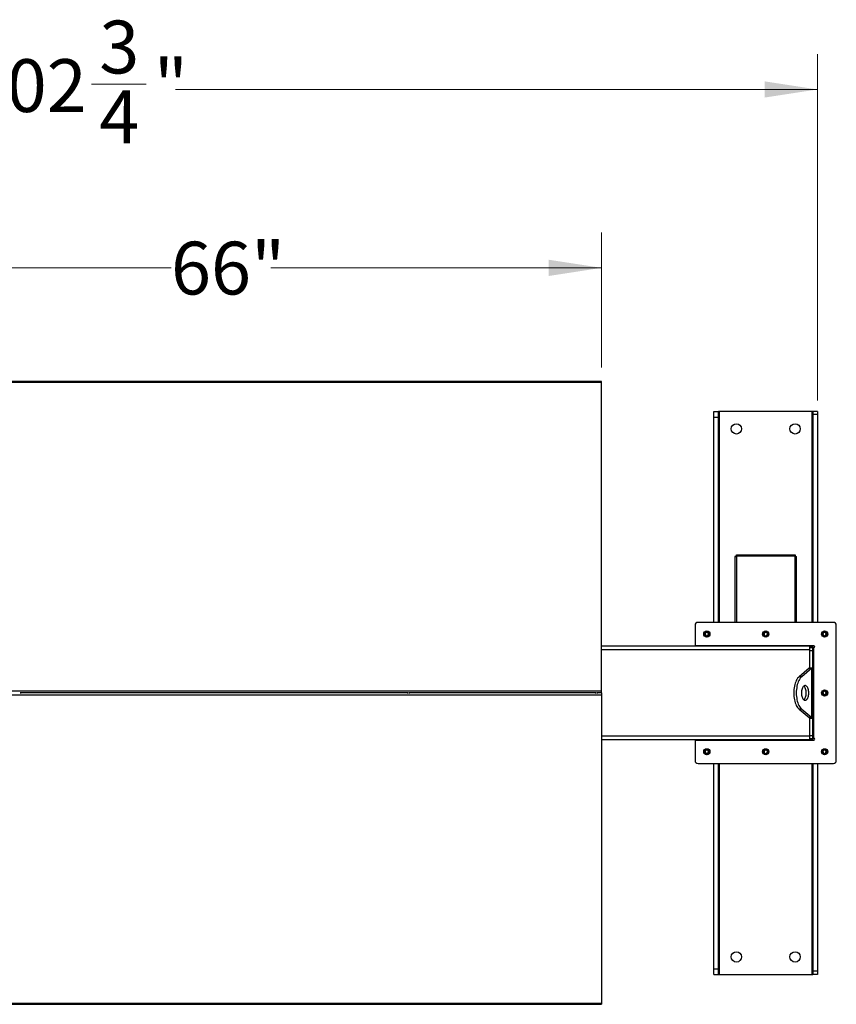
# Model space of a CAD drawing. Units: inches. Extents: x 3 to 813, y 3 to 526.
# Drawn here: x 158 to 228, y 395 to 479 of the extents above; entities that cross this region are included whole.
import ezdxf

# ---------------------------------------------------------------- set-up
doc = ezdxf.new("R2010")
doc.units = ezdxf.units.IN
doc.header["$LTSCALE"] = 24
doc.header["$MEASUREMENT"] = 0
doc.styles.add('SLDTEXTSTYLE0', font='TXT', dxfattribs={"width": 0.75})
doc.dimstyles.new('SLDDIMSTYLE0', dxfattribs={"dimtxt": 4.5, "dimasz": 4.5, "dimexe": 0, "dimexo": 0.0625, "dimgap": 1.125, "dimtad": 0, "dimtih": 1, "dimtoh": 1, "dimdec": 6, "dimrnd": 1e-09, "dimzin": 12, "dimdsep": 46, "dimlunit": 5, "dimtxsty": 'SLDTEXTSTYLE0', "dimsah": 1, "dimcen": 0.09, "dimadec": 0, "dimazin": 3, "dimtfac": 1, "dimtdec": 3, "dimtofl": 0, "dimtmove": 0, "dimatfit": 3, "dimfxl": 0, "dimfrac": 2, "dimtolj": 1, "dimtzin": 12, "dimarcsym": 0})
doc.dimstyles.new('SLDDIMSTYLE1', dxfattribs={"dimtxt": 4.5, "dimasz": 4.5, "dimexe": 0, "dimexo": 0.0625, "dimgap": 1.125, "dimtad": 0, "dimtih": 1, "dimtoh": 1, "dimdec": 3, "dimrnd": 1e-09, "dimzin": 12, "dimdsep": 46, "dimlunit": 5, "dimtxsty": 'SLDTEXTSTYLE0', "dimsah": 1, "dimcen": 0.09, "dimadec": 0, "dimazin": 3, "dimtfac": 1, "dimtdec": 3, "dimtofl": 0, "dimtmove": 0, "dimatfit": 3, "dimfxl": 0, "dimfrac": 2, "dimtolj": 1, "dimtzin": 12, "dimarcsym": 0})

# ---------------------------------------------------------------- blocks, each defined once
blk = doc.blocks.new('_D')
at = {"color": 7, "linetype": 'Continuous', "lineweight": 0}
for p, q in [((123.237, 446.276), (123.237, 475.788)), ((226.017, 446.276), (226.017, 475.788)), ((123.237, 472.788), (153.549, 472.788)), ((164.183, 473.249), (168.827, 473.249)), ((226.017, 472.788), (171.342, 472.788))]:
    blk.add_line(p, q, dxfattribs=at)
at = {"color": 7, "linetype": 'Continuous', "lineweight": 18}
for points in [[(123.237, 472.788), (127.737, 472.096), (127.737, 473.48)], [(226.017, 472.788), (221.517, 473.48), (221.517, 472.096)]]:
    blk.add_solid(points, dxfattribs=at)
at = {"color": 7, "linetype": 'Continuous', "lineweight": 18, "char_height": 4.5, "attachment_point": 1, "style": 'SLDTEXTSTYLE0'}
for s, insert in [('3', (164.842, 478.655)), ('102', (153.549, 475.367)), ('"', (169.486, 475.367)), ('4', (164.842, 472.704))]:
    blk.add_mtext(s, dxfattribs=dict(at, insert=insert))
blk = doc.blocks.new('_D_1')
at = {"color": 7, "linetype": 'Continuous', "lineweight": 0}
for p, q in [((141.627, 449.093), (141.627, 460.585)), ((207.627, 449.093), (207.627, 460.585)), ((141.627, 457.585), (170.951, 457.585)), ((207.627, 457.585), (179.458, 457.585))]:
    blk.add_line(p, q, dxfattribs=at)
at = {"color": 7, "linetype": 'Continuous', "lineweight": 18}
for points in [[(141.627, 457.585), (146.127, 456.892), (146.127, 458.277)], [(207.627, 457.585), (203.127, 458.277), (203.127, 456.892)]]:
    blk.add_solid(points, dxfattribs=at)
at = {"color": 7, "linetype": 'Continuous', "lineweight": 18, "insert": (170.951, 459.813), "char_height": 4.5, "attachment_point": 1, "style": 'SLDTEXTSTYLE0'}
blk.add_mtext('66"', dxfattribs=at)

msp = doc.modelspace()

# ---------------------------------------------------------------- linework, layer by layer
at = {"color": 7, "linetype": 'Continuous', "lineweight": 25}
for p, q in [((207.6271713, 447.8927255), (141.6271713, 447.8927255)), ((207.6271713, 447.8000321), (141.6271713, 447.8000321)), ((207.6271713, 447.8000321), (207.6271713, 447.8927255)), ((207.6271713, 421.5129691), (207.6271713, 447.8000321)), ((217.2071713, 445.3567255), (217.5821713, 445.3567255)), ((217.2071713, 444.8567255), (217.2071713, 445.3567255)), ((217.2071713, 444.8567255), (217.5821713, 444.8567255)), ((217.2071713, 427.3717255), (217.2071713, 444.8567255)), ((217.5821713, 444.8567255), (217.5821713, 445.3567255)), ((217.6721713, 445.3567255), (217.5821713, 445.3567255)), ((217.5821713, 427.3717255), (217.5821713, 444.8567255)), ((225.5521713, 445.3567255), (217.6721713, 445.3567255)), ((225.6421713, 445.3567255), (225.5521713, 445.3567255)), ((226.0171713, 445.3567255), (225.6421713, 445.3567255)), ((225.6421713, 445.3567255), (225.6421713, 445.0757102)), ((226.0171713, 445.0757102), (225.6421713, 445.0757102)), ((225.6421713, 445.0757102), (225.6421713, 427.3717255)), ((226.0171713, 445.3567255), (226.0171713, 445.0757102)), ((226.0171713, 445.0757102), (226.0171713, 427.3717255)), ((219.1121713, 433.1194838), (224.1121713, 433.1194838)), ((219.1121713, 433.0535828), (219.1121713, 433.1194838)), ((219.1121713, 433.0535828), (219.1121713, 427.3717255)), ((219.1121713, 433.0535828), (224.1121713, 433.0535828)), ((224.1121713, 433.1194838), (224.1121713, 433.0535828)), ((224.1121713, 427.3717255), (224.1121713, 433.0535828)), ((219.1121713, 432.9844838), (218.9771713, 432.9844838)), ((218.9771713, 432.9844838), (218.9771713, 432.9581234)), ((218.9771713, 432.9581234), (218.9771713, 427.3717255)), ((219.1121713, 432.9581234), (218.9771713, 432.9581234)), ((224.1121713, 432.9844838), (224.2471713, 432.9844838)), ((224.1121713, 432.9581234), (224.2471713, 432.9581234)), ((224.2471713, 432.9581234), (224.2471713, 432.9844838)), ((224.2471713, 427.3717255), (224.2471713, 432.9581234)), ((215.5971713, 427.1217255), (215.5971713, 425.3717255)), ((227.3771713, 427.3717255), (215.8471713, 427.3717255)), ((227.6271713, 415.5917255), (227.6271713, 427.1217255)), ((225.3771713, 425.3567255), (207.6271713, 425.3567255)), ((215.5971713, 425.3717255), (215.5971713, 425.3567255)), ((225.7171713, 425.3717255), (215.5971713, 425.3717255)), ((217.5971713, 425.3717255), (217.5971713, 425.3567255)), ((217.7071713, 425.3567255), (217.7071713, 425.3717255)), ((217.7621713, 425.3567255), (217.7621713, 425.3717255)), ((218.7621713, 425.3567255), (218.7621713, 425.3717255)), ((224.4621713, 425.3567255), (224.4621713, 425.3717255)), ((225.3771713, 425.0442255), (225.3771713, 425.3567255)), ((225.4621713, 425.3567255), (225.3771713, 425.3567255)), ((225.3771713, 425.2317255), (225.6271713, 425.2317255)), ((225.3771713, 423.4725055), (225.3771713, 425.0442255)), ((225.3771713, 424.9817255), (225.6271713, 424.9817255)), ((225.4621713, 425.3717255), (225.4621713, 425.3567255)), ((225.5171713, 425.3717255), (225.5171713, 425.2686135)), ((225.6271713, 425.2317255), (225.6271713, 425.3717255)), ((225.6271713, 424.9817255), (225.6271713, 425.2317255)), ((225.7171713, 425.2317255), (225.6271713, 425.2317255)), ((225.6271713, 423.4980807), (225.6271713, 424.9817255)), ((225.7171713, 417.4817255), (225.7171713, 425.2317255)), ((225.3269308, 423.4564602), (224.4651587, 422.7425448)), ((225.5434372, 423.4564602), (224.6816651, 422.7425448)), ((225.3269308, 423.4564602), (225.5434372, 423.4564602)), ((225.3771713, 423.4980807), (225.6271713, 423.4980807)), ((225.5434372, 419.2569908), (225.5434372, 423.4564602)), ((225.6271713, 423.4980807), (225.6271713, 419.2153702)), ((224.6816651, 422.7425448), (224.4651587, 422.7425448)), ((207.6271713, 421.5129691), (141.6271713, 421.5129691)), ((158.1271713, 421.4131736), (158.1271713, 421.3002774)), ((191.1271713, 421.3567255), (158.1271713, 421.3567255)), ((191.1271713, 421.3002774), (191.1271713, 421.4131736)), ((191.2621713, 421.3002774), (191.2621713, 421.4131736)), ((207.1271713, 421.3567255), (191.2621713, 421.3567255)), ((207.1271713, 421.4131736), (207.1271713, 421.3002774)), ((207.2621713, 421.4131736), (207.2621713, 421.3002774)), ((207.6271713, 421.3567255), (207.2621713, 421.3567255)), ((207.6271713, 421.3567255), (207.6271713, 421.5129691)), ((207.6271713, 421.3567255), (207.6271713, 421.2004818)), ((141.6271713, 421.2004818), (207.6271713, 421.2004818)), ((207.6271713, 421.2004818), (207.6271713, 394.9134189)), ((224.6816651, 419.9709062), (224.4651587, 419.9709062)), ((224.4651587, 419.9709062), (225.3269308, 419.2569908)), ((224.6816651, 419.9709062), (225.5434372, 419.2569908)), ((225.3269308, 419.2569908), (225.5434372, 419.2569908)), ((225.3771713, 417.6692255), (225.3771713, 419.2409455)), ((225.3771713, 419.2153702), (225.6271713, 419.2153702)), ((225.6271713, 417.7317255), (225.6271713, 419.2153702)), ((225.3771713, 417.3567255), (207.6271713, 417.3567255)), ((215.5971713, 417.3567255), (215.5971713, 417.3417255)), ((215.5971713, 417.3417255), (225.7171713, 417.3417255)), ((215.5971713, 417.3417255), (215.5971713, 415.5917255)), ((217.5971713, 417.3567255), (217.5971713, 417.3417255)), ((217.7071713, 417.3417255), (217.7071713, 417.3567255)), ((218.2696713, 417.3567255), (218.2696713, 417.3417255)), ((218.9546713, 417.3417255), (218.9546713, 417.3567255)), ((221.2696713, 417.3567255), (221.2696713, 417.3417255)), ((221.9546713, 417.3417255), (221.9546713, 417.3567255)), ((224.2696713, 417.3567255), (224.2696713, 417.3417255)), ((224.9546713, 417.3417255), (224.9546713, 417.3567255)), ((225.3771713, 417.7317255), (225.6271713, 417.7317255)), ((225.3771713, 417.3567255), (225.3771713, 417.6692255)), ((225.3771713, 417.4817255), (225.6271713, 417.4817255)), ((225.5171713, 417.4448374), (225.5171713, 417.3417255)), ((225.6271713, 417.4817255), (225.6271713, 417.7317255)), ((225.6271713, 417.3417255), (225.6271713, 417.4817255)), ((225.6271713, 417.4817255), (225.7171713, 417.4817255)), ((215.8471713, 415.3417255), (227.3771713, 415.3417255)), ((217.2071713, 397.8567255), (217.2071713, 415.3417255)), ((217.5821713, 397.8567255), (217.5821713, 415.3417255)), ((225.6421713, 415.3417255), (225.6421713, 397.6377408)), ((226.0171713, 415.3417255), (226.0171713, 397.6377408)), ((217.2071713, 397.8567255), (217.5821713, 397.8567255)), ((217.2071713, 397.3567255), (217.2071713, 397.8567255)), ((217.5821713, 397.3567255), (217.5821713, 397.8567255)), ((217.2071713, 397.3567255), (217.5821713, 397.3567255)), ((217.5821713, 397.3567255), (217.6721713, 397.3567255)), ((217.6721713, 397.3567255), (225.5521713, 397.3567255)), ((225.5521713, 397.3567255), (225.6421713, 397.3567255)), ((226.0171713, 397.6377408), (225.6421713, 397.6377408)), ((225.6421713, 397.6377408), (225.6421713, 397.3567255)), ((226.0171713, 397.3567255), (225.6421713, 397.3567255)), ((226.0171713, 397.6377408), (226.0171713, 397.3567255)), ((141.6271713, 394.9134189), (207.6271713, 394.9134189)), ((141.6271713, 394.8207255), (207.6271713, 394.8207255)), ((207.6271713, 394.9134189), (207.6271713, 394.8207255))]:
    msp.add_line(p, q, dxfattribs=at)
at = {"color": 1, "linetype": 'Continuous', "lineweight": 25}
for p, q in [((217.6721713, 427.3717255), (217.6721713, 445.3567255)), ((225.5521713, 445.3567255), (225.5521713, 427.3717255)), ((225.3771713, 425.0442255), (207.6271713, 425.0442255)), ((218.0121713, 425.3717255), (218.0121713, 425.3567255)), ((225.2121713, 425.3567255), (225.2121713, 425.3717255)), ((225.3771713, 417.6692255), (207.6271713, 417.6692255)), ((217.6721713, 397.3567255), (217.6721713, 415.3417255)), ((225.5521713, 415.3417255), (225.5521713, 397.3567255))]:
    msp.add_line(p, q, dxfattribs=at)
at = {"color": 7, "linetype": 'Continuous', "lineweight": 25, "flags": 128}
for points in [[(224.4651587, 422.7425448), (224.3986237, 422.6796074), (224.3354936, 422.6039299), (224.2763763, 422.5162412), (224.2218412, 422.4173857), (224.1724135, 422.3083154), (224.1285691, 422.1900808), (224.0907304, 422.0638206), (224.0592616, 421.9307506), (224.034466, 421.7921525), (224.0165823, 421.649361), (224.0057828, 421.5037512), (224.0021713, 421.3567255), (224.0057828, 421.2096998), (224.0165823, 421.06409), (224.034466, 420.9212985), (224.0592616, 420.7827003), (224.0907304, 420.6496304), (224.1285691, 420.5233701), (224.1724135, 420.4051356), (224.2218412, 420.2960653), (224.2763763, 420.1972098), (224.3354936, 420.1095211), (224.3986237, 420.0338436), (224.4651587, 419.9709062)], [(224.6816651, 422.7425448), (224.6151301, 422.6796074), (224.552, 422.6039299), (224.4928827, 422.5162412), (224.4383476, 422.4173857), (224.3889198, 422.3083154), (224.3450754, 422.1900808), (224.3072367, 422.0638206), (224.275768, 421.9307506), (224.2509724, 421.7921525), (224.2330887, 421.649361), (224.2222891, 421.5037512), (224.2186777, 421.3567255), (224.2222891, 421.2096998), (224.2330887, 421.06409), (224.2509724, 420.9212985), (224.275768, 420.7827003), (224.3072367, 420.6496304), (224.3450754, 420.5233701), (224.3889198, 420.4051356), (224.4383476, 420.2960653), (224.4928827, 420.1972098), (224.552, 420.1095211), (224.6151301, 420.0338436), (224.6816651, 419.9709062)], [(224.6561777, 421.3567255), (224.659668, 421.2635741), (224.6700611, 421.1725035), (224.6871249, 421.0855481), (224.710478, 421.0046504), (224.7395989, 420.9316175), (224.7738371, 420.8680808), (224.8124277, 420.8154596), (224.8545086, 420.7749294), (224.8991399, 420.7473955), (224.9453245, 420.7334731), (224.9920308, 420.7334731), (225.0382154, 420.7473955), (225.0828467, 420.7749294), (225.1249277, 420.8154596), (225.1635182, 420.8680808), (225.1977564, 420.9316175), (225.2268773, 421.0046504), (225.2502304, 421.0855481), (225.2672942, 421.1725035), (225.2776873, 421.2635741), (225.2811777, 421.3567255), (225.2776873, 421.4498769), (225.2672942, 421.5409475), (225.2502304, 421.6279028), (225.2268773, 421.7088005), (225.1977564, 421.7818334), (225.1635182, 421.8453702), (225.1249277, 421.8979914), (225.0828467, 421.9385216), (225.0382154, 421.9660554), (224.9920308, 421.9799779), (224.9453245, 421.9799779), (224.8991399, 421.9660554), (224.8545086, 421.9385216), (224.8124277, 421.8979914), (224.7738371, 421.8453702), (224.7395989, 421.7818334), (224.710478, 421.7088005), (224.6871249, 421.6279028), (224.6700611, 421.5409475), (224.659668, 421.4498769), (224.6561777, 421.3567255)], [(224.8604245, 420.7704235), (224.8663404, 420.7749294), (224.9084213, 420.8154596), (224.9470119, 420.8680808), (224.98125, 420.9316175), (225.0103709, 421.0046504), (225.0337241, 421.0855481), (225.0507878, 421.1725035), (225.0611809, 421.2635741), (225.0646713, 421.3567255), (225.0611809, 421.4498769), (225.0507878, 421.5409475), (225.0337241, 421.6279028), (225.0103709, 421.7088005), (224.98125, 421.7818334), (224.9470119, 421.8453702), (224.9084213, 421.8979914), (224.8663404, 421.9385216), (224.8604245, 421.9430275)]]:
    msp.add_lwpolyline(points, dxfattribs=at)
at = {"color": 7, "linetype": 'Continuous', "lineweight": 25}
for centre, radius in [((219.1121713, 443.8567255), 0.4375), ((224.1121713, 443.8567255), 0.4375), ((216.5971713, 426.3717255), 0.2655), ((216.5971713, 426.3717255), 0.25), ((221.6121713, 426.3717255), 0.2655), ((221.6121713, 426.3717255), 0.25), ((226.6271713, 426.3717255), 0.2655), ((226.6271713, 426.3717255), 0.25), ((226.6271713, 421.3567255), 0.2655), ((226.6271713, 421.3567255), 0.25), ((216.5971713, 416.3417255), 0.2655), ((216.5971713, 416.3417255), 0.25), ((221.6121713, 416.3417255), 0.2655), ((221.6121713, 416.3417255), 0.25), ((226.6271713, 416.3417255), 0.2655), ((226.6271713, 416.3417255), 0.25), ((219.1121713, 398.8567255), 0.4375), ((224.1121713, 398.8567255), 0.4375)]:
    msp.add_circle(centre, radius, dxfattribs=at)
for centre, radius, start, end in [((215.8471713, 427.1217255), 0.25, 90, 180), ((227.3771713, 427.1217255), 0.25, 0, 90), ((216.598817, 426.3715647), 0.1477119, 112.558518945, 58.681466181), ((216.5971713, 426.3717255), 0.1484375, 58.106533937, 113.080993791), ((221.613817, 426.3715647), 0.1477119, 112.558518945, 58.681466181), ((221.6121713, 426.3717255), 0.1484375, 58.106533937, 113.080993791), ((226.628817, 426.3715647), 0.1477119, 112.558518945, 58.681466181), ((226.6271713, 426.3717255), 0.1484375, 58.106533937, 113.080993791), ((225.2996713, 425.0442255), 0.3125, 36.869897646, 75.640806008), ((225.7171713, 425.3017255), 0.07, 270, 90), ((226.628817, 421.3565647), 0.1477119, 112.558518945, 58.681466181), ((226.6271713, 421.3567255), 0.1484375, 58.106533937, 113.080993791), ((225.2996713, 417.6692255), 0.3125, 284.359193992, 323.130102354), ((225.7171713, 417.4117255), 0.07, 270, 90), ((216.598817, 416.3415647), 0.1477119, 112.558518945, 58.681466181), ((216.5971713, 416.3417255), 0.1484375, 58.106533937, 113.080993791), ((221.613817, 416.3415647), 0.1477119, 112.558518945, 58.681466181), ((221.6121713, 416.3417255), 0.1484375, 58.106533937, 113.080993791), ((226.628817, 416.3415647), 0.1477119, 112.558518945, 58.681466181), ((226.6271713, 416.3417255), 0.1484375, 58.106533937, 113.080993791), ((215.8471713, 415.5917255), 0.25, 180, 270), ((227.3771713, 415.5917255), 0.25, 270, 0)]:
    msp.add_arc(centre, radius, start, end, dxfattribs=at)
for points, knots in [([(216.4299438, 426.4565264), (216.4295272, 426.4559178), (216.4289221, 426.4550336), (216.4282126, 426.4540992), (216.4278762, 426.453712), (216.4276954, 426.4535277), (216.4275576, 426.4534104), (216.4274486, 426.4533485), (216.4273816, 426.4533303), (216.4273304, 426.453339), (216.4272925, 426.4533699), (216.4272618, 426.4534369), (216.4272426, 426.4536304), (216.4273873, 426.4544662), (216.4285866, 426.4577645), (216.4346553, 426.4705771), (216.4534173, 426.498439), (216.4892325, 426.5311374), (216.5234362, 426.5440869), (216.5388869, 426.5499365)], [0, 0, 0, 0, 0.0142452966, 0.0206974147, 0.0228544769, 0.024383943, 0.0258882033, 0.0265650712, 0.0271327658, 0.0275248294, 0.0279181593, 0.0284109718, 0.0292740952, 0.032058503, 0.045032873, 0.0965846409, 0.3034156264, 0.6853346133, 1, 1, 1, 1]), ([(216.5749489, 426.5573801), (216.5613667, 426.5550812), (216.532539, 426.550202), (216.4927201, 426.5295088), (216.4576761, 426.499784), (216.4386774, 426.4733443), (216.4308066, 426.4581879), (216.4299439, 426.4565268)], [0, 0, 0, 0, 0.223910094, 0.4752382081, 0.721070067, 0.9694287208, 1, 1, 1, 1]), ([(216.675597, 426.4977537), (216.6615526, 426.5077251), (216.6334676, 426.5276652), (216.5810934, 426.5373585), (216.5269177, 426.5314768), (216.4753866, 426.5071167), (216.4448305, 426.4776316), (216.4318781, 426.4592688), (216.4299442, 426.4565271)], [0, 0, 0, 0, 0.1830806825, 0.366112328, 0.5549178687, 0.7597139458, 0.9641228064, 1, 1, 1, 1]), ([(216.5388869, 426.5499365), (216.5568229, 426.5535188), (216.5955502, 426.5612536), (216.6558376, 426.5492467), (216.7104848, 426.5178152), (216.7510807, 426.4703465), (216.7729426, 426.4126143), (216.7744412, 426.3516114), (216.7554187, 426.2944381), (216.7188109, 426.24735), (216.669243, 426.2158014), (216.6125685, 426.2029293), (216.5557324, 426.2095076), (216.5050547, 426.2347224), (216.4661206, 426.2747257), (216.4434095, 426.3249328), (216.4387305, 426.379169), (216.4524555, 426.4310204), (216.4824531, 426.4745708), (216.5145539, 426.4982944), (216.5347163, 426.5065379), (216.5389791, 426.5082808)], [0, 0, 0, 0, 0.0525612092, 0.1134900891, 0.1728858881, 0.2321889573, 0.2904828645, 0.3481694985, 0.4053598352, 0.4614390938, 0.5175189385, 0.5719961672, 0.6264999828, 0.6798202359, 0.7327047847, 0.784918117, 0.8361924623, 0.8872947601, 0.9369664422, 0.9866734111, 1, 1, 1, 1]), ([(216.6032885, 426.5554147), (216.5928949, 426.5568512), (216.5710495, 426.5598705), (216.5499485, 426.5533531), (216.5388869, 426.5499365)], [0, 0, 0, 0, 0.4757796668, 1, 1, 1, 1]), ([(221.4449438, 426.4565264), (221.4445272, 426.4559178), (221.4439221, 426.4550336), (221.4432126, 426.4540992), (221.4428762, 426.453712), (221.4426954, 426.4535277), (221.4425576, 426.4534104), (221.4424486, 426.4533485), (221.4423816, 426.4533303), (221.4423304, 426.453339), (221.4422925, 426.4533699), (221.4422618, 426.4534369), (221.4422426, 426.4536304), (221.4423873, 426.4544662), (221.4435866, 426.4577645), (221.4496553, 426.4705771), (221.4684173, 426.498439), (221.5042325, 426.5311374), (221.5384362, 426.5440869), (221.5538869, 426.5499365)], [0, 0, 0, 0, 0.0142452966, 0.0206974147, 0.0228544769, 0.024383943, 0.0258882033, 0.0265650712, 0.0271327658, 0.0275248294, 0.0279181593, 0.0284109718, 0.0292740952, 0.032058503, 0.045032873, 0.0965846409, 0.3034156264, 0.6853346133, 1, 1, 1, 1]), ([(221.5899489, 426.5573801), (221.5763667, 426.5550812), (221.547539, 426.550202), (221.5077201, 426.5295088), (221.4726761, 426.499784), (221.4536774, 426.4733443), (221.4458066, 426.4581879), (221.4449439, 426.4565268)], [0, 0, 0, 0, 0.223910094, 0.4752382081, 0.721070067, 0.9694287208, 1, 1, 1, 1]), ([(221.690597, 426.4977537), (221.6765526, 426.5077251), (221.6484676, 426.5276652), (221.5960934, 426.5373585), (221.5419177, 426.5314768), (221.4903866, 426.5071167), (221.4598305, 426.4776316), (221.4468781, 426.4592688), (221.4449442, 426.4565271)], [0, 0, 0, 0, 0.1830806825, 0.366112328, 0.5549178687, 0.7597139458, 0.9641228064, 1, 1, 1, 1]), ([(221.5538869, 426.5499365), (221.5718229, 426.5535188), (221.6105502, 426.5612536), (221.6708376, 426.5492467), (221.7254848, 426.5178152), (221.7660807, 426.4703465), (221.7879426, 426.4126143), (221.7894412, 426.3516114), (221.7704187, 426.2944381), (221.7338109, 426.24735), (221.684243, 426.2158014), (221.6275685, 426.2029293), (221.5707324, 426.2095076), (221.5200547, 426.2347224), (221.4811206, 426.2747257), (221.4584095, 426.3249328), (221.4537305, 426.379169), (221.4674555, 426.4310204), (221.4974531, 426.4745708), (221.5295539, 426.4982944), (221.5497163, 426.5065379), (221.5539791, 426.5082808)], [0, 0, 0, 0, 0.0525612092, 0.1134900891, 0.1728858881, 0.2321889573, 0.2904828645, 0.3481694985, 0.4053598352, 0.4614390938, 0.5175189385, 0.5719961672, 0.6264999828, 0.6798202359, 0.7327047847, 0.784918117, 0.8361924623, 0.8872947601, 0.9369664422, 0.9866734111, 1, 1, 1, 1]), ([(221.6182885, 426.5554147), (221.6078949, 426.5568512), (221.5860495, 426.5598705), (221.5649485, 426.5533531), (221.5538869, 426.5499365)], [0, 0, 0, 0, 0.47577966684, 1, 1, 1, 1]), ([(226.4599438, 426.4565264), (226.4595272, 426.4559178), (226.4589221, 426.4550336), (226.4582126, 426.4540992), (226.4578762, 426.453712), (226.4576954, 426.4535277), (226.4575576, 426.4534104), (226.4574486, 426.4533485), (226.4573816, 426.4533303), (226.4573304, 426.453339), (226.4572925, 426.4533699), (226.4572618, 426.4534369), (226.4572426, 426.4536304), (226.4573873, 426.4544662), (226.4585866, 426.4577645), (226.4646553, 426.4705771), (226.4834173, 426.498439), (226.5192325, 426.5311374), (226.5534362, 426.5440869), (226.5688869, 426.5499365)], [0, 0, 0, 0, 0.0142452966, 0.0206974147, 0.0228544769, 0.024383943, 0.0258882033, 0.0265650712, 0.0271327658, 0.0275248294, 0.0279181593, 0.0284109718, 0.0292740952, 0.032058503, 0.045032873, 0.0965846409, 0.3034156264, 0.6853346133, 1, 1, 1, 1]), ([(226.6049489, 426.5573801), (226.5913667, 426.5550812), (226.562539, 426.550202), (226.5227201, 426.5295088), (226.4876761, 426.499784), (226.4686774, 426.4733443), (226.4608066, 426.4581879), (226.4599439, 426.4565268)], [0, 0, 0, 0, 0.223910094, 0.4752382081, 0.721070067, 0.9694287208, 1, 1, 1, 1]), ([(226.705597, 426.4977537), (226.6915526, 426.5077251), (226.6634676, 426.5276652), (226.6110934, 426.5373585), (226.5569177, 426.5314768), (226.5053866, 426.5071167), (226.4748305, 426.4776316), (226.4618781, 426.4592688), (226.4599442, 426.4565271)], [0, 0, 0, 0, 0.1830806825, 0.366112328, 0.5549178687, 0.7597139458, 0.9641228064, 1, 1, 1, 1]), ([(226.5688869, 426.5499365), (226.5868229, 426.5535188), (226.6255502, 426.5612536), (226.6858376, 426.5492467), (226.7404848, 426.5178152), (226.7810807, 426.4703465), (226.8029426, 426.4126143), (226.8044412, 426.3516114), (226.7854187, 426.2944381), (226.7488109, 426.24735), (226.699243, 426.2158014), (226.6425685, 426.2029293), (226.5857324, 426.2095076), (226.5350547, 426.2347224), (226.4961206, 426.2747257), (226.4734095, 426.3249328), (226.4687305, 426.379169), (226.4824555, 426.4310204), (226.5124531, 426.4745708), (226.5445539, 426.4982944), (226.5647163, 426.5065379), (226.5689791, 426.5082808)], [0, 0, 0, 0, 0.0525612092, 0.1134900891, 0.1728858881, 0.2321889573, 0.2904828645, 0.3481694985, 0.4053598352, 0.4614390938, 0.5175189385, 0.5719961672, 0.6264999828, 0.6798202359, 0.7327047847, 0.784918117, 0.8361924623, 0.8872947601, 0.9369664422, 0.9866734111, 1, 1, 1, 1]), ([(226.6332885, 426.5554147), (226.6228949, 426.5568512), (226.6010495, 426.5598705), (226.5799485, 426.5533531), (226.5688869, 426.5499365)], [0, 0, 0, 0, 0.4757796668, 1, 1, 1, 1]), ([(225.3269308, 423.4564602), (225.3373939, 423.46091), (225.3488418, 423.4657786), (225.3547601, 423.4706468), (225.3552692, 423.4710656)], [0, 0, 0, 0, 0.9139740735, 1, 1, 1, 1]), ([(225.5434372, 423.4564602), (225.559356, 423.4609016), (225.5919125, 423.4699851), (225.6211409, 423.483856), (225.6251403, 423.4932899), (225.6271713, 423.4980807)], [0, 0, 0, 0, 0.3201442599, 0.6547470477, 1, 1, 1, 1]), ([(226.4599438, 421.4415264), (226.4595272, 421.4409178), (226.4589221, 421.4400336), (226.4582126, 421.4390992), (226.4578762, 421.438712), (226.4576954, 421.4385277), (226.4575576, 421.4384104), (226.4574486, 421.4383485), (226.4573816, 421.4383303), (226.4573304, 421.438339), (226.4572925, 421.4383699), (226.4572618, 421.4384369), (226.4572426, 421.4386304), (226.4573873, 421.4394662), (226.4585866, 421.4427645), (226.4646553, 421.4555771), (226.4834173, 421.483439), (226.5192325, 421.5161374), (226.5534362, 421.5290869), (226.5688869, 421.5349365)], [0, 0, 0, 0, 0.0142452966, 0.0206974147, 0.0228544769, 0.024383943, 0.0258882033, 0.0265650712, 0.0271327658, 0.0275248294, 0.0279181593, 0.0284109718, 0.0292740952, 0.032058503, 0.045032873, 0.0965846409, 0.3034156264, 0.6853346133, 1, 1, 1, 1]), ([(226.6049489, 421.5423801), (226.5913667, 421.5400812), (226.562539, 421.535202), (226.5227201, 421.5145088), (226.4876761, 421.484784), (226.4686774, 421.4583443), (226.4608066, 421.4431879), (226.4599439, 421.4415268)], [0, 0, 0, 0, 0.223910094, 0.4752382081, 0.721070067, 0.9694287208, 1, 1, 1, 1]), ([(226.705597, 421.4827537), (226.6915526, 421.4927251), (226.6634676, 421.5126652), (226.6110934, 421.5223585), (226.5569177, 421.5164768), (226.5053866, 421.4921167), (226.4748305, 421.4626316), (226.4618781, 421.4442688), (226.4599442, 421.4415271)], [0, 0, 0, 0, 0.1830806825, 0.366112328, 0.5549178687, 0.7597139458, 0.9641228064, 1, 1, 1, 1]), ([(226.5688869, 421.5349365), (226.5868229, 421.5385188), (226.6255502, 421.5462536), (226.6858376, 421.5342467), (226.7404848, 421.5028152), (226.7810807, 421.4553465), (226.8029426, 421.3976143), (226.8044412, 421.3366114), (226.7854187, 421.2794381), (226.7488109, 421.23235), (226.699243, 421.2008014), (226.6425685, 421.1879293), (226.5857324, 421.1945076), (226.5350547, 421.2197224), (226.4961206, 421.2597257), (226.4734095, 421.3099328), (226.4687305, 421.364169), (226.4824555, 421.4160204), (226.5124531, 421.4595708), (226.5445539, 421.4832944), (226.5647163, 421.4915379), (226.5689791, 421.4932808)], [0, 0, 0, 0, 0.0525612092, 0.1134900891, 0.1728858881, 0.2321889573, 0.2904828645, 0.3481694985, 0.4053598352, 0.4614390938, 0.5175189385, 0.5719961672, 0.6264999828, 0.6798202359, 0.7327047847, 0.784918117, 0.8361924623, 0.8872947601, 0.9369664422, 0.9866734111, 1, 1, 1, 1]), ([(226.6332885, 421.5404147), (226.6228949, 421.5418512), (226.6010495, 421.5448705), (226.5799485, 421.5383531), (226.5688869, 421.5349365)], [0, 0, 0, 0, 0.4757796668, 1, 1, 1, 1]), ([(225.3556246, 419.2423836), (225.3555239, 419.2424686), (225.3497604, 419.2473366), (225.3382451, 419.2522062), (225.3269308, 419.2569908)], [0, 0, 0, 0, 0.0174603421, 1, 1, 1, 1]), ([(225.6271713, 419.2153702), (225.6254125, 419.2198117), (225.6218154, 419.2288951), (225.5940768, 419.2427661), (225.5604924, 419.2522), (225.5434372, 419.2569908)], [0, 0, 0, 0, 0.3201442599, 0.6547470477, 1, 1, 1, 1]), ([(216.4299438, 416.4265264), (216.4295272, 416.4259178), (216.4289221, 416.4250336), (216.4282126, 416.4240992), (216.4278762, 416.423712), (216.4276954, 416.4235277), (216.4275576, 416.4234104), (216.4274486, 416.4233485), (216.4273816, 416.4233303), (216.4273304, 416.423339), (216.4272925, 416.4233699), (216.4272618, 416.4234369), (216.4272426, 416.4236304), (216.4273873, 416.4244662), (216.4285866, 416.4277645), (216.4346553, 416.4405771), (216.4534173, 416.468439), (216.4892325, 416.5011374), (216.5234362, 416.5140869), (216.5388869, 416.5199365)], [0, 0, 0, 0, 0.0142452966, 0.0206974147, 0.0228544769, 0.024383943, 0.0258882033, 0.0265650712, 0.0271327658, 0.0275248294, 0.0279181593, 0.0284109718, 0.0292740952, 0.032058503, 0.045032873, 0.0965846409, 0.3034156264, 0.6853346133, 1, 1, 1, 1]), ([(216.5749489, 416.5273801), (216.5613667, 416.5250812), (216.532539, 416.520202), (216.4927201, 416.4995088), (216.4576761, 416.469784), (216.4386774, 416.4433443), (216.4308066, 416.4281879), (216.4299439, 416.4265268)], [0, 0, 0, 0, 0.223910094, 0.4752382081, 0.721070067, 0.9694287208, 1, 1, 1, 1]), ([(216.675597, 416.4677537), (216.6615526, 416.4777251), (216.6334676, 416.4976652), (216.5810934, 416.5073585), (216.5269177, 416.5014768), (216.4753866, 416.4771167), (216.4448305, 416.4476316), (216.4318781, 416.4292688), (216.4299442, 416.4265271)], [0, 0, 0, 0, 0.1830806825, 0.366112328, 0.5549178687, 0.7597139458, 0.9641228064, 1, 1, 1, 1]), ([(216.5388869, 416.5199365), (216.5568229, 416.5235188), (216.5955502, 416.5312536), (216.6558376, 416.5192467), (216.7104848, 416.4878152), (216.7510807, 416.4403465), (216.7729426, 416.3826143), (216.7744412, 416.3216114), (216.7554187, 416.2644381), (216.7188109, 416.21735), (216.669243, 416.1858014), (216.6125685, 416.1729293), (216.5557324, 416.1795076), (216.5050547, 416.2047224), (216.4661206, 416.2447257), (216.4434095, 416.2949328), (216.4387305, 416.349169), (216.4524555, 416.4010204), (216.4824531, 416.4445708), (216.5145539, 416.4682944), (216.5347163, 416.4765379), (216.5389791, 416.4782808)], [0, 0, 0, 0, 0.0525612092, 0.1134900891, 0.1728858881, 0.2321889573, 0.2904828645, 0.3481694985, 0.4053598352, 0.4614390938, 0.5175189385, 0.5719961672, 0.6264999828, 0.6798202359, 0.7327047847, 0.784918117, 0.8361924623, 0.8872947601, 0.9369664422, 0.9866734111, 1, 1, 1, 1]), ([(216.6032885, 416.5254147), (216.5928949, 416.5268512), (216.5710495, 416.5298705), (216.5499485, 416.5233531), (216.5388869, 416.5199365)], [0, 0, 0, 0, 0.4757796668, 1, 1, 1, 1]), ([(221.4449438, 416.4265264), (221.4445272, 416.4259178), (221.4439221, 416.4250336), (221.4432126, 416.4240992), (221.4428762, 416.423712), (221.4426954, 416.4235277), (221.4425576, 416.4234104), (221.4424486, 416.4233485), (221.4423816, 416.4233303), (221.4423304, 416.423339), (221.4422925, 416.4233699), (221.4422618, 416.4234369), (221.4422426, 416.4236304), (221.4423873, 416.4244662), (221.4435866, 416.4277645), (221.4496553, 416.4405771), (221.4684173, 416.468439), (221.5042325, 416.5011374), (221.5384362, 416.5140869), (221.5538869, 416.5199365)], [0, 0, 0, 0, 0.0142452966, 0.0206974147, 0.0228544769, 0.024383943, 0.0258882033, 0.0265650712, 0.0271327658, 0.0275248294, 0.0279181593, 0.0284109718, 0.0292740952, 0.032058503, 0.045032873, 0.0965846409, 0.3034156264, 0.6853346133, 1, 1, 1, 1]), ([(221.5899489, 416.5273801), (221.5763667, 416.5250812), (221.547539, 416.520202), (221.5077201, 416.4995088), (221.4726761, 416.469784), (221.4536774, 416.4433443), (221.4458066, 416.4281879), (221.4449439, 416.4265268)], [0, 0, 0, 0, 0.223910094, 0.4752382081, 0.721070067, 0.9694287208, 1, 1, 1, 1]), ([(221.690597, 416.4677537), (221.6765526, 416.4777251), (221.6484676, 416.4976652), (221.5960934, 416.5073585), (221.5419177, 416.5014768), (221.4903866, 416.4771167), (221.4598305, 416.4476316), (221.4468781, 416.4292688), (221.4449442, 416.4265271)], [0, 0, 0, 0, 0.1830806825, 0.366112328, 0.5549178687, 0.7597139458, 0.9641228064, 1, 1, 1, 1]), ([(221.5538869, 416.5199365), (221.5718229, 416.5235188), (221.6105502, 416.5312536), (221.6708376, 416.5192467), (221.7254848, 416.4878152), (221.7660807, 416.4403465), (221.7879426, 416.3826143), (221.7894412, 416.3216114), (221.7704187, 416.2644381), (221.7338109, 416.21735), (221.684243, 416.1858014), (221.6275685, 416.1729293), (221.5707324, 416.1795076), (221.5200547, 416.2047224), (221.4811206, 416.2447257), (221.4584095, 416.2949328), (221.4537305, 416.349169), (221.4674555, 416.4010204), (221.4974531, 416.4445708), (221.5295539, 416.4682944), (221.5497163, 416.4765379), (221.5539791, 416.4782808)], [0, 0, 0, 0, 0.0525612092, 0.1134900891, 0.1728858881, 0.2321889573, 0.2904828645, 0.3481694985, 0.4053598352, 0.4614390938, 0.5175189385, 0.5719961672, 0.6264999828, 0.6798202359, 0.7327047847, 0.784918117, 0.8361924623, 0.8872947601, 0.9369664422, 0.9866734111, 1, 1, 1, 1]), ([(221.6182885, 416.5254147), (221.6078949, 416.5268512), (221.5860495, 416.5298705), (221.5649485, 416.5233531), (221.5538869, 416.5199365)], [0, 0, 0, 0, 0.4757796668, 1, 1, 1, 1]), ([(226.4599438, 416.4265264), (226.4595272, 416.4259178), (226.4589221, 416.4250336), (226.4582126, 416.4240992), (226.4578762, 416.423712), (226.4576954, 416.4235277), (226.4575576, 416.4234104), (226.4574486, 416.4233485), (226.4573816, 416.4233303), (226.4573304, 416.423339), (226.4572925, 416.4233699), (226.4572618, 416.4234369), (226.4572426, 416.4236304), (226.4573873, 416.4244662), (226.4585866, 416.4277645), (226.4646553, 416.4405771), (226.4834173, 416.468439), (226.5192325, 416.5011374), (226.5534362, 416.5140869), (226.5688869, 416.5199365)], [0, 0, 0, 0, 0.0142452966, 0.0206974147, 0.0228544769, 0.024383943, 0.0258882033, 0.0265650712, 0.0271327658, 0.0275248294, 0.0279181593, 0.0284109718, 0.0292740952, 0.032058503, 0.045032873, 0.0965846409, 0.3034156264, 0.6853346133, 1, 1, 1, 1]), ([(226.6049489, 416.5273801), (226.5913667, 416.5250812), (226.562539, 416.520202), (226.5227201, 416.4995088), (226.4876761, 416.469784), (226.4686774, 416.4433443), (226.4608066, 416.4281879), (226.4599439, 416.4265268)], [0, 0, 0, 0, 0.223910094, 0.4752382081, 0.721070067, 0.9694287208, 1, 1, 1, 1]), ([(226.705597, 416.4677537), (226.6915526, 416.4777251), (226.6634676, 416.4976652), (226.6110934, 416.5073585), (226.5569177, 416.5014768), (226.5053866, 416.4771167), (226.4748305, 416.4476316), (226.4618781, 416.4292688), (226.4599442, 416.4265271)], [0, 0, 0, 0, 0.1830806825, 0.366112328, 0.5549178687, 0.7597139458, 0.9641228064, 1, 1, 1, 1]), ([(226.5688869, 416.5199365), (226.5868229, 416.5235188), (226.6255502, 416.5312536), (226.6858376, 416.5192467), (226.7404848, 416.4878152), (226.7810807, 416.4403465), (226.8029426, 416.3826143), (226.8044412, 416.3216114), (226.7854187, 416.2644381), (226.7488109, 416.21735), (226.699243, 416.1858014), (226.6425685, 416.1729293), (226.5857324, 416.1795076), (226.5350547, 416.2047224), (226.4961206, 416.2447257), (226.4734095, 416.2949328), (226.4687305, 416.349169), (226.4824555, 416.4010204), (226.5124531, 416.4445708), (226.5445539, 416.4682944), (226.5647163, 416.4765379), (226.5689791, 416.4782808)], [0, 0, 0, 0, 0.0525612092, 0.1134900891, 0.1728858881, 0.2321889573, 0.2904828645, 0.3481694985, 0.4053598352, 0.4614390938, 0.5175189385, 0.5719961672, 0.6264999828, 0.6798202359, 0.7327047847, 0.784918117, 0.8361924623, 0.8872947601, 0.9369664422, 0.9866734111, 1, 1, 1, 1]), ([(226.6332885, 416.5254147), (226.6228949, 416.5268512), (226.6010495, 416.5298705), (226.5799485, 416.5233531), (226.5688869, 416.5199365)], [0, 0, 0, 0, 0.4757796668, 1, 1, 1, 1])]:
    msp.add_open_spline(points, degree=3, knots=knots, dxfattribs=at)

# ---------------------------------------------------------------- dimensions: what is measured, and where the dimension line sits
at = {"color": 7, "linetype": 'Continuous', "lineweight": 18}
for base, p1, p2, dimstyle, picture, middle in [((226.0171713, 472.7878819), (123.2371713, 445.0757102), (226.0171713, 445.0757102), 'SLDDIMSTYLE0', '_D', (162.4455749, 472.7878819)), ((141.6271713, 457.5845311), (207.6271713, 447.8927255), (141.6271713, 447.8927255), 'SLDDIMSTYLE1', '_D_1', (175.2045183, 457.5845311))]:
    dim = msp.add_linear_dim(base=base, p1=p1, p2=p2, angle=0, dimstyle=dimstyle, dxfattribs=at)
    dim.commit()
    dim.dimension.update_dxf_attribs({"geometry": picture, "text_midpoint": middle, "dimtype": 160})

doc.saveas('drawing.dxf')
